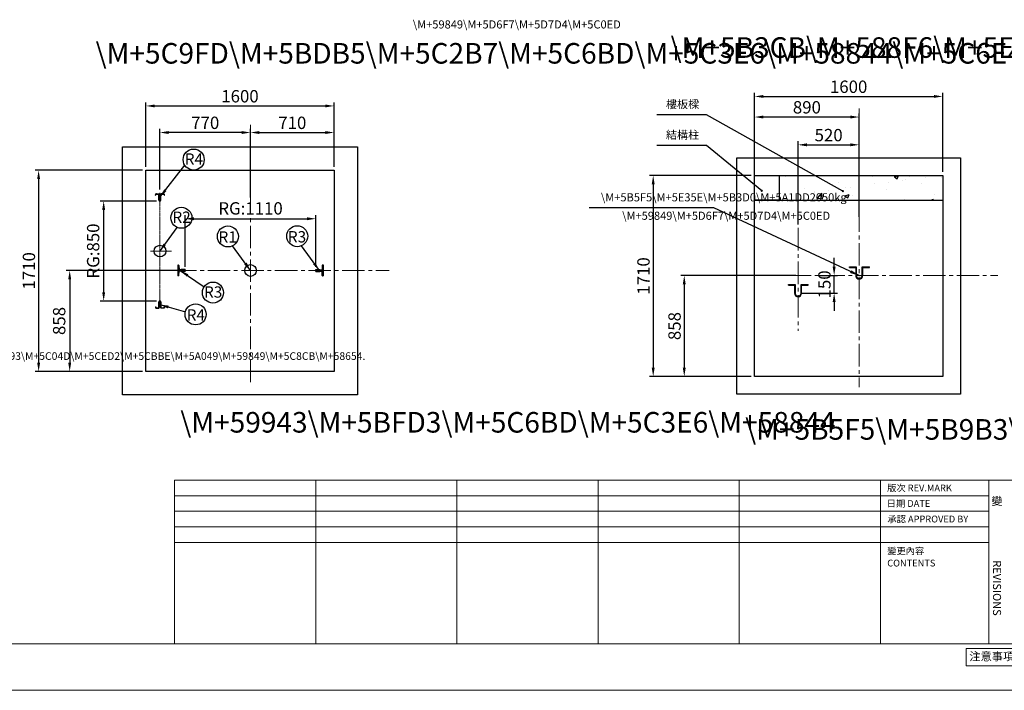
# Model space of a CAD drawing. Units: inches. Extents: x -1484 to 74110, y 6 to 13567.
# Drawn here: x 27421 to 35793, y 6 to 5707 of the extents above; entities that cross this region are included whole.
import ezdxf
from ezdxf.enums import TextEntityAlignment as Align
from ezdxf.lldxf.tags import DXFTag

# ---------------------------------------------------------------- set-up
doc = ezdxf.new("R2010")
doc.units = ezdxf.units.IN
doc.header["$MEASUREMENT"] = 0
doc.linetypes.add('ACISOTGB', pattern=[9, 4, -1, 1, -1, 1, -1])
doc.linetypes.add('CENTER2', pattern=[28.575, 19.05, -3.175, 3.175, -3.175])
for name, color, linetype, lineweight in [('3中心线层', 1, 'CENTER', 15), ('TEXT_35', 1, 'Continuous', 25), ('实线', 7, 'Continuous', 25)]:
    doc.layers.add(name, color=color, linetype=linetype, lineweight=lineweight)
for name, color, linetype in [('CL', 1, 'CENTER2'), ('DIM', 7, 'Continuous'), ('MAIN', 7, 'Continuous')]:
    doc.layers.add(name, color=color, linetype=linetype)
doc.styles.get("Standard").update_dxf_attribs({"font": 'simsun.ttc'})
tags = doc.linetypes.add('CENTER', pattern=[2, 1.25, -0.25, 0.25, -0.25]).pattern_tags.tags
tags[10:11] = [DXFTag(74, 4), DXFTag(75, 0), DXFTag(340, '0'), DXFTag(46, 1.0), DXFTag(50, 0.0), DXFTag(44, 0.0), DXFTag(45, 0.0)]
tags[8:9] = [DXFTag(74, 4), DXFTag(75, 0), DXFTag(340, '0'), DXFTag(46, 1.0), DXFTag(50, 0.0), DXFTag(44, 0.0), DXFTag(45, 0.0)]
tags[6:7] = [DXFTag(74, 4), DXFTag(75, 0), DXFTag(340, '0'), DXFTag(46, 1.0), DXFTag(50, 0.0), DXFTag(44, 0.0), DXFTag(45, 0.0)]
tags[4:5] = [DXFTag(74, 4), DXFTag(75, 0), DXFTag(340, '0'), DXFTag(46, 1.0), DXFTag(50, 0.0), DXFTag(44, 0.0), DXFTag(45, 0.0)]
doc.dimstyles.get("Standard").update_dxf_attribs({"dimtxt": 0.18, "dimasz": 0.18, "dimexe": 0.18, "dimexo": 0.0625, "dimgap": 0.09, "dimtad": 0, "dimtih": 1, "dimtoh": 1, "dimdec": 4, "dimzin": 0, "dimdsep": 46, "dimtxsty": 'Standard', "dimcen": 0.09, "dimadec": 0, "dimazin": 0, "dimtfac": 1, "dimtdec": 4, "dimtofl": 0, "dimtmove": 0, "dimatfit": 3, "dimfxl": 0, "dimtolj": 1, "dimtzin": 0, "dimarcsym": 0})
doc.dimstyles.new('副本 直线标注---計劃圖直徑', dxfattribs={"dimscale": 30, "dimtxt": 3.5, "dimasz": 2.5, "dimexe": 1, "dimexo": 1, "dimgap": 1, "dimtad": 1, "dimtoh": 1, "dimdec": 1, "dimdsep": 46, "dimtxsty": 'Standard', "dimcen": 0.1, "dimclrd": 6, "dimclre": 6, "dimclrt": 6, "dimadec": 0, "dimazin": 0, "dimtfac": 1, "dimtdec": 1, "dimtix": 1, "dimtmove": 1, "dimatfit": 0, "dimfxl": 0, "dimtolj": 1, "dimtzin": 0, "dimarcsym": 0})
doc.dimstyles.new('直线标注---計劃圖', dxfattribs={"dimscale": 30, "dimtxt": 3.5, "dimasz": 2.5, "dimexe": 1, "dimexo": 1, "dimgap": 1, "dimtad": 1, "dimdec": 1, "dimdsep": 46, "dimtxsty": 'Standard', "dimcen": 0.1, "dimclrd": 6, "dimclre": 6, "dimclrt": 6, "dimadec": 0, "dimazin": 0, "dimtfac": 1, "dimtdec": 1, "dimtix": 1, "dimtmove": 0, "dimatfit": 0, "dimfxl": 0, "dimtolj": 1, "dimtzin": 0, "dimarcsym": 0})

# ---------------------------------------------------------------- blocks, each defined once
blk = doc.blocks.new('*D151')
at = {"color": 6, "lineweight": -2}
for p, q in [((7374.9, 3574.8), (6392.2, 3574.8)), ((6422.2, 3499.8), (6422.2, 2791.8)), ((7040, 2716.8), (6392.2, 2716.8))]:
    blk.add_line(p, q, dxfattribs=at)
at = {"color": 6}
for points in [[(6434.7, 3499.8), (6409.7, 3499.8), (6422.2, 3574.8)], [(6409.7, 2791.8), (6434.7, 2791.8), (6422.2, 2716.8)]]:
    blk.add_solid(points, dxfattribs=at)
at = {"layer": 'Defpoints', "color": 0}
for p in [(7404.9, 3574.8), (6422.2, 2716.8), (7070, 2716.8)]:
    blk.add_point(p, dxfattribs=at)
at = {"color": 6, "insert": (6332.8, 3145.8), "char_height": 105, "attachment_point": 5, "rotation": 90}
blk.add_mtext('\\A1;858', dxfattribs=at)
blk = doc.blocks.new('*D152')
at = {"color": 6, "lineweight": -2}
for p, q in [((7159.5, 4165.4), (6681, 4165.4)), ((6711, 4090.4), (6711, 3390.4)), ((7159.5, 3315.4), (6681, 3315.4))]:
    blk.add_line(p, q, dxfattribs=at)
at = {"color": 6}
for points in [[(6723.5, 4090.4), (6698.5, 4090.4), (6711, 4165.4)], [(6698.5, 3390.4), (6723.5, 3390.4), (6711, 3315.4)]]:
    blk.add_solid(points, dxfattribs=at)
at = {"layer": 'Defpoints', "color": 0}
for p in [(7189.5, 4165.4), (6711, 3315.4), (7189.5, 3315.4)]:
    blk.add_point(p, dxfattribs=at)
at = {"color": 6, "insert": (6621.6, 3740.4), "char_height": 105, "attachment_point": 5, "rotation": 90}
blk.add_mtext('\\A1;RG:850', dxfattribs=at)
blk = doc.blocks.new('*D186')
at = {"color": 6, "lineweight": -2}
for p, q in [((29384.1, 4553.1), (29384.1, 4777.6)), ((30094.1, 4456.8), (30094.1, 4777.6)), ((29459.1, 4747.6), (30019.1, 4747.6))]:
    blk.add_line(p, q, dxfattribs=at)
at = {"color": 6}
for points in [[(29459.1, 4760.1), (29459.1, 4735.1), (29384.1, 4747.6)], [(30019.1, 4735.1), (30019.1, 4760.1), (30094.1, 4747.6)]]:
    blk.add_solid(points, dxfattribs=at)
at = {"layer": 'Defpoints', "color": 0}
for p in [(30094.1, 4747.6), (29384.1, 4523.1), (30094.1, 4426.8)]:
    blk.add_point(p, dxfattribs=at)
at = {"color": 6, "insert": (29739.1, 4830.1), "char_height": 105, "attachment_point": 5}
blk.add_mtext('\\A1;710', dxfattribs=at)
blk = doc.blocks.new('*D187')
at = {"color": 6, "lineweight": -2}
for p, q in [((28464.1, 4426.8), (27552.2, 4426.8)), ((27582.2, 4351.8), (27582.2, 2791.8)), ((28464.1, 2716.8), (27552.2, 2716.8))]:
    blk.add_line(p, q, dxfattribs=at)
at = {"color": 6}
for points in [[(27594.7, 4351.8), (27569.7, 4351.8), (27582.2, 4426.8)], [(27569.7, 2791.8), (27594.7, 2791.8), (27582.2, 2716.8)]]:
    blk.add_solid(points, dxfattribs=at)
at = {"layer": 'Defpoints', "color": 0}
for p in [(28494.1, 4426.8), (27582.2, 2716.8), (28494.1, 2716.8)]:
    blk.add_point(p, dxfattribs=at)
at = {"color": 6, "insert": (27499.7, 3571.8), "char_height": 105, "attachment_point": 5, "rotation": 90}
blk.add_mtext('\\A1;1710', dxfattribs=at)
blk = doc.blocks.new('*D188')
at = {"color": 6, "lineweight": -2}
for p, q in [((28494.1, 4456.8), (28494.1, 5003.5)), ((28569.1, 4973.5), (30019.1, 4973.5)), ((30094.1, 4456.8), (30094.1, 5003.5))]:
    blk.add_line(p, q, dxfattribs=at)
at = {"color": 6}
for points in [[(28569.1, 4986), (28569.1, 4961), (28494.1, 4973.5)], [(30019.1, 4961), (30019.1, 4986), (30094.1, 4973.5)]]:
    blk.add_solid(points, dxfattribs=at)
at = {"layer": 'Defpoints', "color": 0}
for p in [(30094.1, 4973.5), (28494.1, 4426.8), (30094.1, 4426.8)]:
    blk.add_point(p, dxfattribs=at)
at = {"color": 6, "insert": (29294.1, 5056), "char_height": 105, "attachment_point": 5}
blk.add_mtext('\\A1;1600', dxfattribs=at)
blk = doc.blocks.new('*D156')
at = {"color": 6, "lineweight": -2}
for p, q in [((7404.9, 3604.8), (7404.9, 4044.6)), ((8515.1, 3604.8), (8515.1, 4044.6)), ((7479.9, 4014.6), (8440.1, 4014.6))]:
    blk.add_line(p, q, dxfattribs=at)
at = {"color": 6}
for points in [[(7479.9, 4027.1), (7479.9, 4002.1), (7404.9, 4014.6)], [(8440.1, 4002.1), (8440.1, 4027.1), (8515.1, 4014.6)]]:
    blk.add_solid(points, dxfattribs=at)
at = {"layer": 'Defpoints', "color": 0}
for p in [(8515.1, 4014.6), (7404.9, 3574.8), (8515.1, 3574.8)]:
    blk.add_point(p, dxfattribs=at)
at = {"color": 6, "insert": (7960, 4103), "char_height": 105, "attachment_point": 5}
blk.add_mtext('\\A1;RG:1110', dxfattribs=at)
blk = doc.blocks.new('*D189')
at = {"color": 6, "lineweight": -2}
for p, q in [((28613.6, 4264.4), (28613.6, 4777.6)), ((29384.1, 4195.4), (29384.1, 4777.6)), ((29309.1, 4747.6), (28688.6, 4747.6))]:
    blk.add_line(p, q, dxfattribs=at)
at = {"color": 6}
for points in [[(28688.6, 4760.1), (28688.6, 4735.1), (28613.6, 4747.6)], [(29309.1, 4735.1), (29309.1, 4760.1), (29384.1, 4747.6)]]:
    blk.add_solid(points, dxfattribs=at)
at = {"layer": 'Defpoints', "color": 0}
for p in [(28613.6, 4747.6), (28613.6, 4234.4), (29384.1, 4165.4)]:
    blk.add_point(p, dxfattribs=at)
at = {"color": 6, "insert": (28998.9, 4830.1), "char_height": 105, "attachment_point": 5}
blk.add_mtext('\\A1;770', dxfattribs=at)
blk = doc.blocks.new('*D160')
at = {"color": 6, "lineweight": -2}
for p, q in [((12595.1, 3531.5), (11617.4, 3531.5)), ((11647.4, 3456.5), (11647.4, 2748.5)), ((12215.2, 2673.5), (11617.4, 2673.5))]:
    blk.add_line(p, q, dxfattribs=at)
at = {"color": 6}
for points in [[(11659.9, 3456.5), (11634.9, 3456.5), (11647.4, 3531.5)], [(11634.9, 2748.5), (11659.9, 2748.5), (11647.4, 2673.5)]]:
    blk.add_solid(points, dxfattribs=at)
at = {"layer": 'Defpoints', "color": 0}
for p in [(12625.1, 3531.5), (11647.4, 2673.5), (12245.2, 2673.5)]:
    blk.add_point(p, dxfattribs=at)
at = {"color": 6, "insert": (11564.9, 3102.5), "char_height": 105, "attachment_point": 5, "rotation": 90}
blk.add_mtext('\\A1;858', dxfattribs=at)
blk = doc.blocks.new('*D190')
at = {"color": 6, "lineweight": -2}
for p, q in [((33639.3, 4383.5), (32777.5, 4383.5)), ((32807.5, 4308.5), (32807.5, 2748.5)), ((33639.3, 2673.5), (32777.5, 2673.5))]:
    blk.add_line(p, q, dxfattribs=at)
at = {"color": 6}
for points in [[(32820, 4308.5), (32795, 4308.5), (32807.5, 4383.5)], [(32795, 2748.5), (32820, 2748.5), (32807.5, 2673.5)]]:
    blk.add_solid(points, dxfattribs=at)
at = {"layer": 'Defpoints', "color": 0}
for p in [(33669.3, 4383.5), (32807.5, 2673.5), (33669.3, 2673.5)]:
    blk.add_point(p, dxfattribs=at)
at = {"color": 6, "insert": (32725, 3528.5), "char_height": 105, "attachment_point": 5, "rotation": 90}
blk.add_mtext('\\A1;1710', dxfattribs=at)
blk = doc.blocks.new('*D191')
at = {"color": 6, "lineweight": -2}
for p, q in [((33669.3, 4413.5), (33669.3, 5084.3)), ((33744.3, 5054.3), (35194.3, 5054.3)), ((35269.3, 4413.5), (35269.3, 5084.3))]:
    blk.add_line(p, q, dxfattribs=at)
at = {"color": 6}
for points in [[(33744.3, 5066.8), (33744.3, 5041.8), (33669.3, 5054.3)], [(35194.3, 5041.8), (35194.3, 5066.8), (35269.3, 5054.3)]]:
    blk.add_solid(points, dxfattribs=at)
at = {"layer": 'Defpoints', "color": 0}
for p in [(35269.3, 5054.3), (33669.3, 4383.5), (35269.3, 4383.5)]:
    blk.add_point(p, dxfattribs=at)
at = {"color": 6, "insert": (34469.3, 5136.8), "char_height": 105, "attachment_point": 5}
blk.add_mtext('\\A1;1600', dxfattribs=at)
blk = doc.blocks.new('*D192')
at = {"color": 6, "lineweight": -2}
for p, q in [((33669.3, 4331.1), (33669.3, 4909.4)), ((34484.3, 4879.4), (33744.3, 4879.4)), ((34559.3, 4052.1), (34559.3, 4909.4))]:
    blk.add_line(p, q, dxfattribs=at)
at = {"color": 6}
for points in [[(33744.3, 4891.9), (33744.3, 4866.9), (33669.3, 4879.4)], [(34484.3, 4866.9), (34484.3, 4891.9), (34559.3, 4879.4)]]:
    blk.add_solid(points, dxfattribs=at)
at = {"layer": 'Defpoints', "color": 0}
for p in [(33669.3, 4879.4), (33669.3, 4301.1), (34559.3, 4022.1)]:
    blk.add_point(p, dxfattribs=at)
at = {"color": 6, "insert": (34114.3, 4961.9), "char_height": 105, "attachment_point": 5}
blk.add_mtext('\\A1;890', dxfattribs=at)
blk = doc.blocks.new('*D164')
at = {"color": 6, "lineweight": -2}
for p, q in [((12921.8, 3606.5), (12921.8, 3681.5)), ((12790.7, 3531.5), (12951.8, 3531.5)), ((12921.8, 3381.5), (12921.8, 3531.5)), ((12645.2, 3381.5), (12951.8, 3381.5)), ((12921.8, 3306.5), (12921.8, 3231.5))]:
    blk.add_line(p, q, dxfattribs=at)
at = {"color": 6}
for points in [[(12909.3, 3606.5), (12934.3, 3606.5), (12921.8, 3531.5)], [(12934.3, 3306.5), (12909.3, 3306.5), (12921.8, 3381.5)]]:
    blk.add_solid(points, dxfattribs=at)
at = {"layer": 'Defpoints', "color": 0}
for p in [(12760.7, 3531.5), (12921.8, 3531.5), (12615.2, 3381.5)]:
    blk.add_point(p, dxfattribs=at)
at = {"color": 6, "insert": (12839.3, 3456.5), "char_height": 105, "attachment_point": 5, "rotation": 90}
blk.add_mtext('\\A1;150', dxfattribs=at)
blk = doc.blocks.new('*D193')
at = {"color": 6, "lineweight": -2}
for p, q in [((34039.3, 3966.1), (34039.3, 4673.1)), ((34114.3, 4643.1), (34484.3, 4643.1)), ((34559.3, 4032), (34559.3, 4673.1))]:
    blk.add_line(p, q, dxfattribs=at)
at = {"color": 6}
for points in [[(34114.3, 4655.6), (34114.3, 4630.6), (34039.3, 4643.1)], [(34484.3, 4630.6), (34484.3, 4655.6), (34559.3, 4643.1)]]:
    blk.add_solid(points, dxfattribs=at)
at = {"layer": 'Defpoints', "color": 0}
for p in [(34559.3, 4643.1), (34039.3, 3936.1), (34559.3, 4002)]:
    blk.add_point(p, dxfattribs=at)
at = {"color": 6, "insert": (34299.3, 4725.6), "char_height": 105, "attachment_point": 5}
blk.add_mtext('\\A1;520', dxfattribs=at)

msp = doc.modelspace()

# ---------------------------------------------------------------- hatches: boundary and pattern name
h = msp.add_hatch()
h.set_pattern_fill('AR-CONC', color=256, scale=50)
h.set_pattern_definition([(50, (33669.34, 4173.5), (358.63, -31.376), [37.5, -412.5]), (355, (33669.34, 4173.5), (-69.376, 376.1), [30, -330]), (100.451, (33699.23, 4170.9), (289.254, 344.72), [31.87, -350.57]), (46.184, (33669.34, 4273.5), (533.62, -82.76), [56.25, -618.75]), (96.636, (33713.8, 4266.6), (467.33, 487.06), [47.8, -525.86]), (351.184, (33669.34, 4273.5), (467.33, 487.06), [45, -495]), (21, (33719.34, 4248.5), (298.454, -201.31), [37.5, -412.5]), (326, (33719.34, 4248.5), (121.66, 362.575), [30, -330]), (71.451, (33744.2, 4231.73), (420.11, 161.266), [31.87, -350.57]), (37.5, (33669.34, 4173.51), (6.08, 166.447), [0, -326, 0, -335, 0, -331.25]), (7.5, (33669.34, 4173.51), (131.535, 197.206), [0, -191, 0, -318.5, 0, -126.25]), (327.5, (33557.84, 4173.51), (266.911, -11.277), [0, -125, 0, -390, 0, -517.5]), (317.5, (33507.84, 4173.5), (291.593, 50.052), [0, -162.5, 0, -259, 0, -367.5])])
h.paths.add_polyline_path([(34559.34, 4173.51), (35269.34, 4173.51), (35269.34, 4383.51), (34559.34, 4383.51)])
h.paths.add_polyline_path([(33669.34, 4383.51), (33669.34, 4383.49), (33789.29, 4383.49), (33789.29, 4383.51)])
h.paths.add_polyline_path([(33789.29, 4383.51), (34559.34, 4383.51), (34559.34, 4173.51), (33879.34, 4173.51), (33879.34, 4383.49), (33789.29, 4383.49)])

# ---------------------------------------------------------------- linework, layer by layer
for p, q in [((28294.12, 4626.79), (30294.12, 4626.79)), ((28294.12, 2516.79), (28294.12, 4626.79)), ((30294.12, 4626.79), (30294.12, 2516.79)), ((33519.34, 4533.49), (35419.34, 4533.49)), ((33519.34, 2523.49), (33519.34, 4533.49)), ((35419.34, 4533.49), (35419.34, 2523.49)), ((28494.12, 4426.79), (30094.12, 4426.79)), ((28494.12, 2716.79), (28494.12, 4426.79)), ((30094.12, 4426.79), (30094.12, 2716.79)), ((33669.34, 4383.49), (35269.34, 4383.49)), ((33669.34, 2673.49), (33669.34, 4383.49)), ((35269.34, 4383.49), (35269.34, 2673.49)), ((33669.34, 4173.49), (35269.34, 4173.49)), ((34477.47, 3601.49), (34477.47, 3606.49)), ((34645.72, 3601.49), (34645.72, 3606.49)), ((33957.47, 3451.49), (33957.47, 3456.49)), ((34125.72, 3451.49), (34125.72, 3456.49)), ((30094.12, 2716.79), (28494.12, 2716.79)), ((35269.34, 2673.49), (33669.34, 2673.49)), ((30294.12, 2516.79), (28294.12, 2516.79)), ((35419.34, 2523.49), (33519.34, 2523.49))]:
    msp.add_line(p, q)
at = {"color": 0, "lineweight": 13}
for p, q in [((37378.83, 1792.13), (28738.83, 1792.13)), ((28738.83, 1792.13), (28738.83, 402.56)), ((37378.83, 1792.13), (28738.83, 1792.13)), ((28738.83, 1792.13), (28738.83, 402.56)), ((29938.83, 1792.13), (29938.83, 402.56)), ((31138.83, 1792.13), (31138.83, 402.56)), ((32338.83, 1792.13), (32338.83, 402.56)), ((33538.83, 1792.13), (33538.83, 402.56)), ((34738.83, 1792.13), (34738.83, 402.56)), ((21612.23, 402.56), (28738.83, 402.56)), ((21612.23, 402.56), (28738.83, 402.56))]:
    msp.add_line(p, q, dxfattribs=at)
at = {"color": 7, "lineweight": 13}
msp.add_line((28738.83, 1792.13), (28738.83, 402.56), dxfattribs=at)
msp.add_line((28738.83, 1792.13), (28738.83, 402.56), dxfattribs=at)
at = {"color": 1, "lineweight": 13}
for p, q in [((37378.83, 1792.13), (28738.83, 1792.13)), ((28738.83, 1792.13), (28738.83, 402.56))]:
    msp.add_line(p, q, dxfattribs=at)
at = {"color": 0, "linetype": 'Continuous', "lineweight": 13}
msp.add_line((35661.7, 1792.13), (35661.7, 402.56), dxfattribs=at)
at = {"color": 7, "linetype": 'Continuous', "lineweight": 13}
for p, q in [((35661.7, 1660.13), (28738.83, 1660.13)), ((35661.7, 1528.13), (28738.83, 1528.13)), ((35661.7, 1396.13), (28738.83, 1396.13)), ((35661.7, 1264.13), (28738.83, 1264.13))]:
    msp.add_line(p, q, dxfattribs=at)
at = {"color": 1, "linetype": 'Continuous', "lineweight": 13}
msp.add_line((21612.23, 402.56), (40382.63, 402.56), dxfattribs=at)
msp.add_lwpolyline([(33669.34, 4173.51), (33669.34, 4383.49), (33879.34, 4383.49), (33879.34, 4173.51), (33669.34, 4173.51), (33669.34, 4383.51)])
at = {"color": 0, "linetype": 'Continuous', "lineweight": 13}
msp.add_lwpolyline([(35467.62, 215.7), (35921.52, 215.7), (35921.52, 362.55), (35467.62, 362.55), (35467.62, 215.7)], dxfattribs=at)
for centre in [(28614.12, 3739.79), (29384.12, 3574.79)]:
    msp.add_circle(centre, 50)
at = {"layer": '3中心线层', "color": 0}
msp.add_line((28591.62, 4225.38), (28635.62, 4225.38), dxfattribs=at)
at = {"layer": '3中心线层', "linetype": 'ACISOTGB'}
msp.add_line((28613.62, 4234.39), (28613.62, 3284.97), dxfattribs=at)
at = {"layer": 'CL', "lineweight": 0, "ltscale": 10}
for p, q in [((34559.34, 4950.43), (34559.34, 2582.43)), ((29384.12, 4812.15), (29384.12, 2625.73)), ((34039.34, 3936.08), (34039.34, 3061.5)), ((28533.17, 3739.79), (28713.1, 3739.79)), ((28163.06, 3574.79), (30562, 3574.79)), ((33388.29, 3531.49), (35737.23, 3531.49))]:
    msp.add_line(p, q, dxfattribs=at)
at = {"layer": 'Defpoints', "color": 0, "lineweight": 13}
msp.add_line((40561.01, 6.39), (21435.55, 6.39), dxfattribs=at)
at = {"layer": 'DIM', "color": 4}
for p in [(28580.62, 4225.38), (28580.62, 3255.38)]:
    msp.add_point(p, dxfattribs=at)
at = {"layer": 'MAIN'}
for p, q in [((28574.62, 4215.38), (28574.62, 4219.38)), ((28574.62, 4215.38), (28577.62, 4215.38)), ((28577.62, 4215.38), (28577.62, 4219.38)), ((28605.62, 4172.88), (28605.62, 4219.38)), ((28606.12, 4205.38), (28605.62, 4205.38)), ((28606.12, 4172.88), (28606.12, 4205.38)), ((28608.62, 4172.88), (28608.62, 4219.38)), ((28618.62, 4172.88), (28618.62, 4219.38)), ((28621.12, 4172.88), (28621.12, 4205.38)), ((28621.62, 4205.38), (28621.12, 4205.38)), ((28621.62, 4172.88), (28621.62, 4219.38)), ((28649.62, 4215.38), (28652.62, 4215.38)), ((28613.12, 4168.38), (28614.12, 4168.38)), ((28613.12, 4165.88), (28614.12, 4165.88)), ((28613.12, 4165.38), (28614.12, 4165.38)), ((28767.01, 3619.31), (28767.01, 3530.29)), ((28771.18, 3619.31), (28767.01, 3619.31)), ((28768.01, 3619.31), (28768.01, 3530.29)), ((28774.18, 3616.48), (28776.16, 3583.3)), ((29994.06, 3619.48), (29992.08, 3583.3)), ((29997.05, 3622.31), (30001.23, 3622.31)), ((30000.23, 3622.31), (30000.23, 3530.29)), ((30001.23, 3622.31), (30001.23, 3530.29)), ((28771.18, 3530.29), (28767.01, 3530.29)), ((28829.01, 3578.03), (28768.01, 3578.03)), ((28829.01, 3571.59), (28768.01, 3571.59)), ((28774.18, 3533.11), (28776.16, 3566.28)), ((28791.61, 3579.54), (28780.15, 3579.54)), ((28791.61, 3570.04), (28780.15, 3570.04)), ((28828.01, 3582.73), (28795.53, 3582.73)), ((28828.01, 3566.85), (28795.53, 3566.85)), ((28829.01, 3581.73), (28828.01, 3582.73)), ((28828.01, 3566.85), (28829.01, 3567.85)), ((28829.01, 3581.73), (28829.01, 3567.85)), ((29939.23, 3581.73), (29940.23, 3582.73)), ((29939.23, 3581.73), (29939.23, 3567.85)), ((29939.23, 3578.03), (30000.23, 3578.03)), ((29939.23, 3571.59), (30000.23, 3571.59)), ((29940.23, 3566.85), (29939.23, 3567.85)), ((29940.23, 3582.73), (29972.71, 3582.73)), ((29940.23, 3566.85), (29972.71, 3566.85)), ((29976.63, 3579.54), (29988.08, 3579.54)), ((29976.63, 3570.04), (29988.09, 3570.04)), ((29994.06, 3533.11), (29992.08, 3566.28)), ((29997.05, 3529.82), (30001.23, 3529.82)), ((28574.62, 3265.38), (28577.62, 3265.38)), ((28574.62, 3265.38), (28574.62, 3261.38)), ((28577.62, 3265.38), (28577.62, 3261.38)), ((28605.62, 3307.88), (28605.62, 3261.38)), ((28606.12, 3275.38), (28605.62, 3275.38)), ((28606.12, 3307.88), (28606.12, 3275.38)), ((28608.62, 3307.88), (28608.62, 3261.38)), ((28613.12, 3315.38), (28614.12, 3315.38)), ((28613.12, 3314.88), (28614.12, 3314.88)), ((28613.12, 3312.38), (28614.12, 3312.38)), ((28618.62, 3307.88), (28618.62, 3261.38)), ((28621.12, 3307.88), (28621.12, 3275.38)), ((28621.62, 3275.38), (28621.12, 3275.38)), ((28621.62, 3307.88), (28621.62, 3261.38)), ((28649.62, 3265.38), (28652.62, 3265.38))]:
    msp.add_line(p, q, dxfattribs=at)
for points in [[(28580.62, 4225.38), (28602.62, 4225.38, -0.4142136), (28608.62, 4219.38), (28608.62, 4173.38)], [(28580.62, 4222.38), (28602.62, 4222.38, -0.4142136), (28605.62, 4219.38), (28605.62, 4173.38)], [(28652.62, 4215.38), (28652.62, 4219.38, 0.4142136), (28646.62, 4225.38), (28624.62, 4225.38)], [(28624.62, 4222.38), (28646.62, 4222.38, -0.4142136), (28649.62, 4219.38), (28649.62, 4215.38)], [(28580.62, 3255.38), (28602.62, 3255.38, 0.4142136), (28608.62, 3261.38), (28608.62, 3307.38)], [(28580.62, 3258.38), (28602.62, 3258.38, 0.4142136), (28605.62, 3261.38), (28605.62, 3307.38)], [(28624.62, 3258.38), (28646.62, 3258.38, 0.4142136), (28649.62, 3261.38), (28649.62, 3265.38)], [(28652.62, 3265.38), (28652.62, 3261.38, -0.4142136), (28646.62, 3255.38), (28624.62, 3255.38)]]:
    msp.add_lwpolyline(points, format="xyb", dxfattribs=at)
at = {"layer": 'MAIN', "ltscale": 8}
for points in [[(34477.47, 3606.49), (34534.34, 3606.49), (34534.34, 3531.49, 1), (34584.34, 3531.49), (34584.34, 3606.49), (34645.72, 3606.49)], [(34477.47, 3601.49), (34529.34, 3601.49), (34529.34, 3531.49, 1), (34589.34, 3531.49), (34589.34, 3601.49), (34645.72, 3601.49)], [(33957.47, 3456.49), (34014.34, 3456.49), (34014.34, 3381.49, 1), (34064.34, 3381.49), (34064.34, 3456.49), (34125.72, 3456.49)], [(33957.47, 3451.49), (34009.34, 3451.49), (34009.34, 3381.49, 1), (34069.34, 3381.49), (34069.34, 3451.49), (34125.72, 3451.49)]]:
    msp.add_lwpolyline(points, format="xyb", dxfattribs=at)
at = {"layer": 'MAIN'}
for centre, radius, start, end in [((28580.62, 4219.38), 6, 90, 180), ((28580.62, 4219.38), 3, 90, 180), ((28624.62, 4219.38), 6, 90, 180), ((28624.62, 4219.38), 3, 90, 180), ((28613.12, 4172.88), 7.5, 180, 270), ((28613.12, 4172.88), 7, 180, 270), ((28613.12, 4172.88), 4.5, 180, 270), ((28614.12, 4172.88), 7.5, 270, 0), ((28614.12, 4172.88), 4.5, 270, 0), ((28614.12, 4172.88), 7, 270, 0), ((28771.18, 3616.31), 3, 3.416588, 90), ((29997.05, 3619.31), 3, 90, 176.583412), ((28771.18, 3533.29), 3, 270, 356.583412), ((28780.15, 3583.54), 4, 183.416588, 270), ((28780.15, 3566.04), 4, 90, 176.583412), ((28791.61, 3583.54), 4, 270, 348.31681), ((28791.61, 3566.04), 4, 11.68319, 90), ((29976.63, 3583.54), 4, 191.68319, 270), ((29976.63, 3566.04), 4, 90, 168.31681), ((29988.08, 3583.54), 4, 270, 356.583412), ((29988.09, 3566.04), 4, 3.416588, 90), ((29997.05, 3532.82), 3, 183.416588, 270), ((28613.12, 3307.88), 7.5, 90, 180), ((28613.12, 3307.88), 7, 90, 180), ((28613.12, 3307.88), 4.5, 90, 180), ((28614.12, 3307.88), 7.5, 0, 90), ((28614.12, 3307.88), 7, 0, 90), ((28614.12, 3307.88), 4.5, 0, 90), ((28580.62, 3261.38), 6, 180, 270), ((28580.62, 3261.38), 3, 180, 270), ((28624.62, 3261.38), 6, 180, 270), ((28624.62, 3261.38), 3, 180, 270)]:
    msp.add_arc(centre, radius, start, end, dxfattribs=at)
at = {"layer": 'TEXT_35', "linetype": 'Continuous'}
for p, q in [((30094.76, 3496.32), (30094.76, 3496.32)), ((35269.98, 3453.02), (35269.98, 3453.02)), ((28740.59, 2715.54), (28740.59, 2715.54)), ((33915.81, 2672.24), (33915.81, 2672.24))]:
    msp.add_line(p, q, dxfattribs=at)
at = {"layer": '实线', "color": 6}
for centre in [(28900.55, 4517.44), (28795.95, 4022.91), (29191.34, 3864.34), (29780.8, 3866.34), (29064.21, 3387.07), (28916.98, 3201.96)]:
    msp.add_circle(centre, 89.4, dxfattribs=at)

# ---------------------------------------------------------------- texts
at = {"lineweight": 13}
for s, height, p in [('版次 REV.MARK', 57.6, (34796.7, 1697.67)), ('日期 DATE', 57.6, (34793.7, 1565.68)), ('變', 68.4, (35683.76, 1581.23)), ('承認 APPROVED BY', 57.6, (34799.19, 1433.28)), ('變更內容', 57.6, (34797.33, 1161.69)), ('CONTENTS', 57.6, (34797.43, 1058.88)), ('注意事項', 69.984, (35495.25, 259.75))]:
    msp.add_text(s, height=height, dxfattribs=at).set_placement(p)
msp.add_text('REVISIONS', height=68.4, rotation=270, dxfattribs=at).set_placement((35696.67, 1110.95))
at = {"lineweight": 13, "insert": (16035.55, 3851.98), "char_height": 64.8, "width": 2703.4585, "attachment_point": 1}
msp.add_mtext('1.電梯昇降道垂直高度之誤差須在30mm以內．\\P2.採用膨脹螺絲安裝電梯導軌支架時應滿足下列要求：\\P{\\fPMingLiU|b0|i0|c136|p18;   a.}{\\fSimSun|b0|i0|c134|p2;\\M+5BBEC\\M+5C4FD\\M+5CDC1\\M+5A09D\\M+591AA\\M+588D4\\M+5B9CC\\M+5BD59\\M+58C8D\\M+5A3AC\\M+5C6E4\\M+5BFB9\\M+589BA\\M+58F8A\\M+5B6C8\\M+5B2BB\\M+5B5CD\\M+5ECB6\\M+5C3BF\\M+5C6BD\\M+5B7BD\\M+5C3D7}{\\fPMingLiU|b0|i0|c136|p18;24X10N}\\P{\\fPMingLiU|b0|i0|c136|p18;   b.}{\\fSimSun|b0|i0|c134|p2;\\M+5BBEC\\M+5C4FD\\M+5CDC1\\M+5A09D\\M+5B1DA\\M+5BAF1\\M+591AA\\M+5D4DA}{\\fPMingLiU|b0|i0|c136|p18;150mm}{\\fSimSun|b0|i0|c134|p2;\\M+5D2D4\\M+5C9CF\\M+5A3AE}\\P{\\fPMingLiU|b0|i0|c136|p18;3.}{\\fSimSun|b0|i0|c134|p2;\\M+5B8F7\\M+598C7\\M+5B3F6\\M+5C8EB\\M+5BFDA\\M+5E954\\M+5A1A2\\M+5D6B8\\M+5CABE\\M+5C6F7\\M+5A1A2\\M+5B0B4\\M+5E26F\\M+5BCB0\\M+5D6C1\\M+59943\\M+5B7BF}{\\fPMingLiU|b0|i0|c136|p18;(}{\\fSimSun|b0|i0|c134|p2;\\M+5BBF2\\M+5D6F7\\M+59943}{\\fPMingLiU|b0|i0|c136|p18;)}{\\fSimSun|b0|i0|c134|p2;\\M+5B5C8\\M+5CFE0\\M+5EA50\\M+5C5E4\\M+5B9DC}\\P{\\fPMingLiU|b0|i0|c136|p18;   }{\\fSimSun|b0|i0|c134|p2;\\M+5EE41\\M+5C1F4\\M+5BFD7\\M+5B9A4\\M+5B3CC\\M+5A3AE(\\M+5B3FD\\M+5CDE2\\M+5B9A4\\M+5B3CC)}\\P{\\fSimSun|b0|i0|c134|p2;4.\\M+5EB8A\\M+5CCDD\\M+5B2BB\\M+5BFC9\\M+5BE6F\\M+5E08F\\M+5C550\\M+5CAD2\\M+581D1\\M+5D6C3.}\\P{\\fSimSun|b0|i0|c134|p2;5.\\M+5D2C0\\M+5BDA8\\M+5BA42\\M+5BCBC\\M+5D067\\M+5D28E\\M+58474\\M+5BDA8\\M+5BA42\\M+5D44F\\M+5D38B\\M+5CAA9\\M+5B9A4\\M+5C6AA\\M+5B5DA46-3\\M+5976C\\M+5BDA8\\M+5D768\\M+5954E\\M+5BDB5\\M+59943\\M+5B5C0\\M+5C563\\M+5BED3\\M+5CAD2  }\\P{\\fPMingLiU|b0|i0|c136|p18;  }{\\fSimSun|b0|i0|c134|p2;\\M+5CFE0\\M+5E08F\\M+5D6AE\\M+5B7D6\\M+5E967\\M+5A09D\\M+5A3AC\\M+5E493\\M+5BDEE\\M+5BBEC\\M+5C4FD\\M+5CDC1\\M+5D4EC\\M+5BAAC\\M+5B7DB\\M+5CBA2\\M+5BF82\\M+5BAF1\\M+5B6C8\\M+5D4DA\\M+5B6FE\\M+5CAAE\\M+5B9AB\\M+5B7D6\\M+5D2D4\\M+5C9CF}\\P{\\fSimSun|b0|i0|c134|p2;6.\\M+5BEAE\\M+5B5C0\\M+5CFC2\\M+5B7BD\\M+5C8F4\\M+5D3D0\\M+5C8CB\\M+5C4DC\\M+5B5BD\\M+5DF5F\\M+5B5C4\\M+5BFD5\\M+5E967,\\M+58CA6\\M+5D6D8\\M+582C8\\M+5D0E8\\M+5D4F6\\M+5BCD3\\M+5B0B2\\M+5C8AB\\M+5D162\\M+5D6C3,\\M+5BEDF\\M+5F377\\M+5D588\\M+5C293}{\\fSimSun|b0|i0|c134|p2;\\M+5C04D\\M+5CED2\\M+5CBBE\\M+5A049\\M+59849\\M+5C8CB\\M+58654.}', dxfattribs=at)
at = {"layer": '实线', "color": 3}
for s, p in [('R4', (28902.22, 4522.36)), ('R2', (28797.61, 4027.83)), ('R1', (29189.68, 3859.42)), ('R3', (29779.13, 3861.42)), ('R4', (28918.64, 3197.04))]:
    msp.add_text(s, height=96, dxfattribs=at).set_placement(p, align=Align.MIDDLE_CENTER)
msp.add_text('R3', height=96, rotation=359.999982, dxfattribs=at).set_placement((29065.87, 3391.99), align=Align.MIDDLE_CENTER)
at = {"layer": '实线', "color": 3, "attachment_point": 1}
for s, insert, char_height, width in [('{\\fDengXian|b0|i0|c134|p2;\\M+59849\\M+5D6F7\\M+5D7D4\\M+5C0ED}', (30763.96, 5700.92), 69, 807.4676), ('{\\fSimSun|b0|i0|c134|p2;\\M+5B3CB\\M+588F6\\M+5E954\\M+5EE41\\M+5C1F4\\M+5BFD7\\M+58844\\M+5C6E4\\M+5F04E\\M+598C7 }', (32955.23, 5557.45), 175, 2790.7218), ('{\\fDengXian|b0|i0|c134|p2;\\M+5C9FD\\M+5BDB5\\M+5C2B7\\M+5C6BD\\M+5C3E6\\M+58844\\M+5C6E4\\M+5F04E\\M+598C7}', (28066.49, 5508.41), 175, 2548.7297), ('{\\fSimSun|b0|i0|c0|p2;樓板樑}', (32915.96, 5022.74), 69, 1389.8373), ('{\\fSimSun|b0|i0|c0|p2;結構柱}', (32915.96, 4762.35), 69, 1389.8373), ('{\\fDengXian|b0|i0|c134|p2;\\M+5B5F5\\M+5E35E\\M+5B3D0\\M+5A1DD2050kg}', (32363.19, 4231.34), 69, 1424.0663), ('{\\fDengXian|b0|i0|c134|p2;\\M+59849\\M+5D6F7\\M+5D7D4\\M+5C0ED}', (32543.95, 4074.62), 69, 807.4676), ('{\\fDengXian|b0|i0|c134|p2;\\M+59943\\M+5BFD3\\M+5C6BD\\M+5C3E6\\M+58844}', (28786.58, 2371.92), 175, 1939.5141), ('{\\fDengXian|b0|i0|c134|p2;\\M+5B5F5\\M+5B9B3\\M+5CEBB\\M+5D6C3\\M+5CABE\\M+5D2E2\\M+5CDBC}', (33589.64, 2311.51), 175, 1939.5141)]:
    msp.add_mtext(s, dxfattribs=dict(at, insert=insert, char_height=char_height, width=width))

# ---------------------------------------------------------------- dimensions: what is measured, and where the dimension line sits
for base, p1, p2, override, picture, middle in [((35269.34, 5054.31), (33669.34, 4383.49), (35269.34, 4383.49), {"dimdec": 0, "dimtdec": 0}, '*D191', (34469.34, 5136.81)), ((30094.12, 4973.54), (28494.12, 4426.79), (30094.12, 4426.79), {"dimdec": 0, "dimtdec": 0}, '*D188', (29294.12, 5056.04)), ((33669.34, 4879.43), (34559.34, 4022.08), (33669.34, 4301.09), {"dimdec": 0, "dimtdec": 0}, '*D192', (34114.34, 4961.93)), ((28613.61856948, 4747.56882158), (29384.11856898, 4165.37645626), (28613.61856948, 4234.38719491), {"dimdec": 0, "dimtdec": 0}, '*D189', (28998.86856923, 4830.06882158)), ((30094.12, 4747.57), (29384.12, 4523.15), (30094.12, 4426.79), {"dimdec": 0, "dimtxsty": 'Standard', "dimtdec": 0}, '*D186', (29739.12, 4830.07)), ((34559.34, 4643.14), (34039.34, 3936.08), (34559.34, 4002.02), {"dimdec": 0, "dimtdec": 0}, '*D193', (34299.34, 4725.64))]:
    dim = msp.add_linear_dim(base=base, p1=p1, p2=p2, dimstyle='副本 直线标注---計劃圖直徑', override=override)
    dim.commit()
    dim.dimension.update_dxf_attribs({"geometry": picture, "text_midpoint": middle})
for base, p1, p2, picture, middle in [((27582.23, 2716.79), (28494.12, 4426.79), (28494.12, 2716.79), '*D187', (27499.73, 3571.79)), ((32807.46, 2673.49), (33669.34, 4383.49), (33669.34, 2673.49), '*D190', (32724.96, 3528.49))]:
    dim = msp.add_linear_dim(base=base, p1=p1, p2=p2, angle=90, dimstyle='副本 直线标注---計劃圖直徑', override={"dimdec": 0, "dimtdec": 0})
    dim.commit()
    dim.dimension.update_dxf_attribs({"geometry": picture, "text_midpoint": middle})
dim = msp.add_linear_dim(base=(28135.17, 3315.38), p1=(28613.62, 4165.38), p2=(28613.62, 3315.38), angle=90, text='RG:<>', dimstyle='副本 直线标注---計劃圖直徑', override={"dimdec": 0, "dimtxsty": 'Standard', "dimtdec": 0})
dim.commit()
dim.dimension.update_dxf_attribs({"geometry": '*D152', "text_midpoint": (28045.72, 3740.38), "insert": (21424.13, 0)})
dim = msp.add_linear_dim(base=(29939.23, 4014.55), p1=(28829.01, 3574.79), p2=(29939.23, 3574.79), text='RG:<>', dimstyle='副本 直线标注---計劃圖直徑', override={"dimdec": 0, "dimtxsty": 'Standard', "dimtdec": 0})
dim.commit()
dim.dimension.update_dxf_attribs({"geometry": '*D156', "text_midpoint": (29384.12, 4103), "insert": (21424.13, 0)})
for base, p1, p2, picture, middle in [((34345.98, 3531.49), (34039.34, 3381.49), (34184.81, 3531.49), '*D164', (34263.48, 3456.49)), ((27846.33, 2716.79), (28829.01, 3574.79), (28494.12, 2716.79), '*D151', (27756.89, 3145.79)), ((33071.55, 2673.49), (34049.24, 3531.49), (33669.34, 2673.49), '*D160', (32989.05, 3102.49))]:
    dim = msp.add_linear_dim(base=base, p1=p1, p2=p2, angle=90, dimstyle='副本 直线标注---計劃圖直徑', override={"dimdec": 0, "dimtdec": 0})
    dim.commit()
    dim.dimension.update_dxf_attribs({"geometry": picture, "text_midpoint": middle, "insert": (21424.13, 0)})

# ---------------------------------------------------------------- leaders
at = {"layer": 'MAIN', "lineweight": 0, "ltscale": 8}
msp.add_leader([(34559.34, 3531.49), (33322.15, 4108.48), (32262.09, 4108.48)], dimstyle='Standard', override={"dimscale": 10, "dimtxt": 8, "dimasz": 8, "dimexe": 5, "dimexo": 2, "dimgap": 3, "dimtad": 0, "dimdec": 1, "dimrnd": 0.001, "dimclrd": 0, "dimclre": 0, "dimclrt": 0, "dimtdec": 1}, dxfattribs=at)
at = {"layer": '实线'}
for points in [[(34420.69, 4249.33), (33261.04, 4897.92), (32838.99, 4897.92)], [(33730.38, 4252.32), (33261.04, 4637.52), (32838.99, 4637.52)]]:
    msp.add_leader(points, dimstyle='直线标注---計劃圖', override={"dimtad": 0, "dimldrblk": 'DotSmall'}, dxfattribs=at)
for points in [[(28613.62, 4198.25), (28824.44, 4470.55)], [(28609.73, 3734.58), (28760.86, 3940.68)], [(29384.3, 3574.54), (29231.68, 3784.56)], [(29969.19, 3574.39), (29816.57, 3784.41)], [(28787.03, 3574.89), (28988.82, 3435.12)], [(28613.62, 3284.97), (28830.01, 3222.65)]]:
    msp.add_leader(points, dimstyle='直线标注---計劃圖', dxfattribs=at)

doc.saveas('drawing.dxf')
